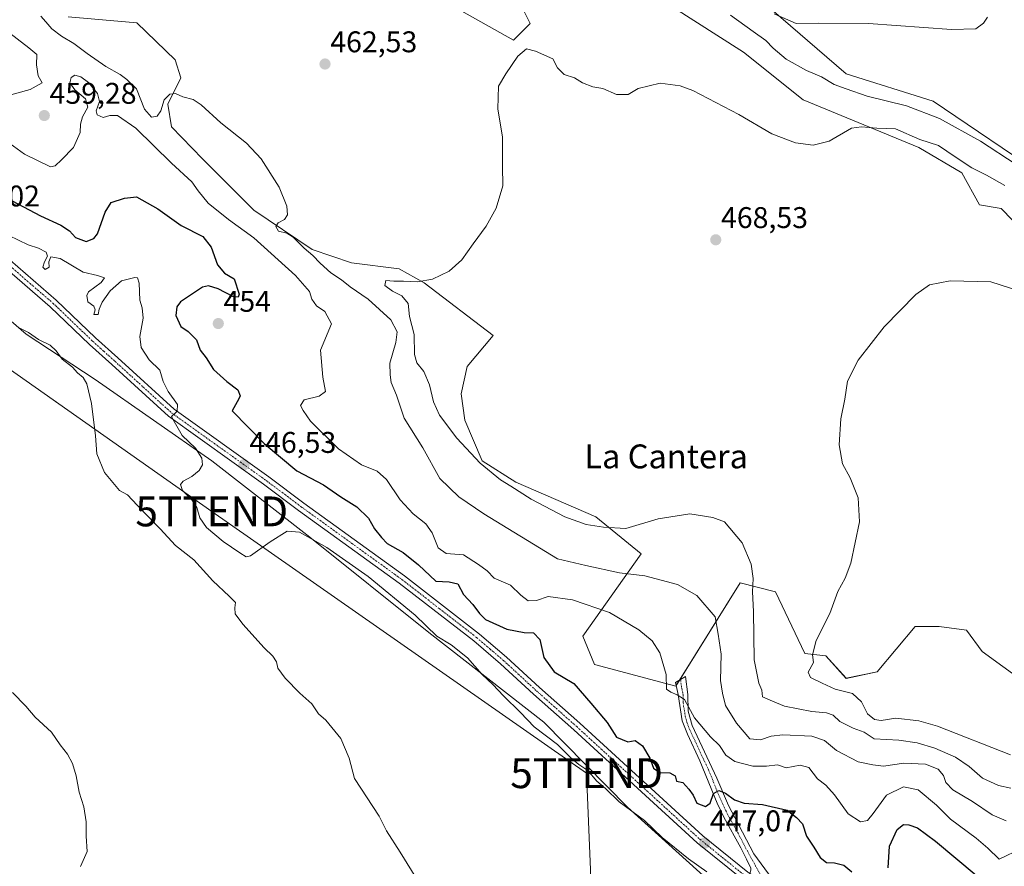
# Model space of a CAD drawing. Units: metres. Extents: x 645263 to 648731, y 4716073 to 4718459.
# Drawn here: x 646666 to 646996, y 4717367 to 4717651 of the extents above; entities that cross this region are included whole.
import ezdxf
from ezdxf.enums import TextEntityAlignment as Align

# ---------------------------------------------------------------- set-up
doc = ezdxf.new("R2010")
doc.units = ezdxf.units.M
doc.header["$MEASUREMENT"] = 0
doc.linetypes.add('TRAZO_Y_PUNTO', pattern=[1, 0.5, -0.25, 0, -0.25])
doc.layers.get('0').update_dxf_attribs({"lineweight": 5})
for name, color, linetype, lineweight in [('Camino', 19, 'Continuous', 0), ('Camino Cxs', 19, 'Continuous', 0), ('Camino eje', 39, 'TRAZO_Y_PUNTO', 13), ('Carátula', 7, 'Continuous', 5), ('Cultivos herbáceos CxS', 92, 'Continuous', 0), ('Curva de nivel maestra', 36, 'Continuous', 30), ('Curva de nivel normal', 36, 'Continuous', 0), ('Matorral', 135, 'Continuous', 0), ('Matorral CxS', 135, 'Continuous', 0), ('Pista pavimentada', 135, 'Continuous', 13), ('Pista pavimentada Cxs', 135, 'Continuous', 0), ('Pista pavimentada eje', 135, 'TRAZO_Y_PUNTO', 0), ('Punto de cota en terreno', 7, 'Continuous', 0), ('Rótulo de punto de cota en terreno', 19, 'Continuous', 0), ('Tendido', 6, 'Continuous', 0), ('Texto cartográfico', 19, 'Continuous', 0), ('Torre de tendido puntual', 7, 'Continuous', 0)]:
    doc.layers.add(name, color=color, linetype=linetype, lineweight=lineweight)
doc.styles.add('Arial', font='txt', dxfattribs={"height": 0.2})

# ---------------------------------------------------------------- blocks, each defined once
blk = doc.blocks.new('*U155')
at = {"layer": 'Cultivos herbáceos CxS', "color": 92, "linetype": 'Continuous', "lineweight": 0}
for points in [[(647010.81, 4717597.74, 459.69), (646972.47, 4717623.72, 457.24), (646943.31, 4717632.91, 457.7), (646914.94, 4717657.29, 454.5)], [(646786.31, 4717669.88, 463.06), (646831.85, 4717644.1, 464.89), (646837.45, 4717649.7, 462.22), (646834.65, 4717655.29, 461.6)], [(646860.22, 4717671.27, 460.6), (646908.95, 4717640.1, 463.77), (646928.92, 4717624.12, 463.89), (646967.67, 4717608.13, 466.11), (646982.05, 4717599.74, 466.32), (646988.04, 4717588.95, 468.5), (646995.24, 4717587.75, 468.05), (647002.83, 4717579.96, 468.68)], [(647008.41, 4717425.11, 471.56), (646988.84, 4717439.3, 471.65), (646983.65, 4717446.49, 471.42), (646974.46, 4717447.69, 471.09), (646966.47, 4717447.69, 470.74), (646953.69, 4717432.5, 470.43), (646943.3, 4717430.3, 470.51), (646936.51, 4717437.9, 470.15), (646929.49, 4717438.62, 469.89), (646919.65, 4717459.3, 467.42), (646907.83, 4717462.25, 463.46), (646886.18, 4717427.71, 455.2), (646859.01, 4717434.9, 452.31), (646855.02, 4717444.49, 452.88), (646874.59, 4717472.07, 462.29), (646859.41, 4717484.45, 465.54), (646832.65, 4717496.04, 465.4), (646821.29, 4717503.18, 465.1), (646815.47, 4717516.82, 466.5), (646814.27, 4717525.61, 467.02), (646816.27, 4717534.8, 467.13), (646825.06, 4717545.19, 466.98), (646801.89, 4717562.78, 464.91), (646793.5, 4717567.57, 463.93), (646777.52, 4717569.57, 462.09), (646764.34, 4717573.97, 460.18), (646744.77, 4717587.16, 458.3), (646727.59, 4717604.34, 458.9), (646717.27, 4717615.11, 459.24), (646716.01, 4717622.72, 459.73), (646720.4, 4717631.51, 460.5), (646718.4, 4717637.51, 461.03), (646705.62, 4717649.9, 461.8), (646682.57, 4717651.95, 460.82)]]:
    blk.add_polyline3d(points, dxfattribs=at)
blk = doc.blocks.new('*U185')
at = {"layer": 'Curva de nivel normal', "color": 36, "linetype": 'Continuous', "lineweight": 0}
blk.add_polyline3d([(646662.71, 4717578.64, 445), (646669.16, 4717575.56, 445), (646672.69, 4717574.48, 445), (646675.24, 4717573.08, 445), (646675.67, 4717571.74, 445), (646674.62, 4717569.89, 445), (646674.13, 4717568.08, 445), (646674.85, 4717567.32, 445), (646676.2, 4717568.08, 445), (646676.14, 4717569.86, 445), (646676.84, 4717571.5, 445), (646679.96, 4717570.94, 445), (646687.62, 4717566.4, 445), (646692.41, 4717565.23, 445), (646694.78, 4717564.54, 445), (646693.7, 4717562.96, 445), (646689.46, 4717559.81, 445), (646688.82, 4717558.58, 445), (646689.15, 4717556.47, 445), (646691.25, 4717554.97, 445), (646691.68, 4717553.74, 445), (646691.24, 4717552.22, 445), (646692.6, 4717552.26, 445), (646693, 4717554.04, 445), (646693.97, 4717556.33, 445), (646696.7, 4717560.18, 445), (646700.5, 4717563.49, 445), (646704.97, 4717564.67, 445), (646705.79, 4717564.51, 445), (646706.39, 4717562.75, 445), (646706.63, 4717557.02, 445), (646707.4, 4717554.43, 445), (646707.78, 4717551.02, 445), (646706.66, 4717544.84, 445), (646707.03, 4717541.16, 445), (646709.74, 4717537.04, 445), (646713.35, 4717533.62, 445), (646714.4, 4717529.76, 445), (646716.1, 4717526.37, 445), (646719.28, 4717522.06, 445), (646719.16, 4717519.79, 445), (646717.26, 4717518.04, 445), (646718.08, 4717516.35, 445), (646720.76, 4717511.7, 445), (646725.32, 4717507.41, 445), (646727.44, 4717504.13, 445), (646727.63, 4717501.9, 445), (646726.48, 4717499.9, 445), (646724.04, 4717497.97, 445), (646721.13, 4717496.41, 445), (646720.22, 4717495.23, 445), (646720.95, 4717493.23, 445), (646724.02, 4717490.12, 445), (646725.68, 4717487.54, 445), (646726.68, 4717484.1, 445), (646728.95, 4717480.9, 445), (646734.52, 4717476.13, 445), (646740.08, 4717472.34, 445), (646742.3, 4717471.03, 445), (646743.66, 4717471.31, 445), (646750.29, 4717476.05, 445), (646755.99, 4717479.6, 445), (646760.11, 4717479.25, 445), (646769.26, 4717474.09, 445), (646783.15, 4717464.48, 445), (646798.89, 4717451.46, 445), (646806.17, 4717444.38, 445), (646810.89, 4717441.53, 445), (646816.45, 4717437.21, 445), (646821.38, 4717431.62, 445), (646824.93, 4717428.23, 445), (646828.45, 4717424.42, 445), (646834.19, 4717418.82, 445), (646838.78, 4717414.08, 445), (646846.6, 4717408.16, 445), (646850.94, 4717403.75, 445), (646853.76, 4717401.4, 445), (646856.75, 4717399.4, 445), (646859.81, 4717395.81, 445), (646862.63, 4717393.36, 445), (646867.22, 4717388.88, 445), (646875.73, 4717382.71, 445), (646881.69, 4717377, 445), (646890.48, 4717369.84, 445), (646896.6, 4717365.44, 445)], dxfattribs=at)
blk = doc.blocks.new('*U202')
at = {"layer": 'Curva de nivel maestra', "color": 36, "linetype": 'Continuous', "lineweight": 30}
for points in [[(646661.98, 4717591.36, 450), (646673.33, 4717585.31, 450), (646680.18, 4717582.18, 450), (646683, 4717580.26, 450), (646685.1, 4717578.04, 450), (646688.64, 4717576.63, 450), (646691.25, 4717577.68, 450), (646692.42, 4717579.24, 450), (646694.94, 4717586.56, 450), (646697.05, 4717589.78, 450), (646701.48, 4717591.25, 450), (646705.54, 4717591.62, 450), (646712.69, 4717587.64, 450), (646720.51, 4717582.09, 450), (646727.7, 4717578.3, 450), (646730.56, 4717574.82, 450), (646732.59, 4717568.83, 450), (646734.93, 4717566.1, 450), (646738.28, 4717564.17, 450), (646739.9, 4717558.98, 450), (646739.61, 4717558.07, 450), (646737.73, 4717558.2, 450), (646732.9, 4717560.85, 450), (646729.67, 4717561.84, 450), (646727.62, 4717561.41, 450), (646720.24, 4717556.48, 450), (646719.01, 4717554.79, 450), (646718.69, 4717551.86, 450), (646720.35, 4717548.19, 450), (646722.8, 4717546.57, 450), (646725.55, 4717543.74, 450), (646726.87, 4717540.24, 450), (646728.79, 4717537.7, 450), (646731.32, 4717533.83, 450), (646735.81, 4717529.72, 450), (646739.44, 4717527.02, 450), (646740.18, 4717525.02, 450), (646739.8, 4717523.95, 450), (646737.51, 4717519.89, 450), (646748.3, 4717509.03, 450), (646759.24, 4717499.85, 450), (646768.14, 4717495.1, 450), (646773.97, 4717491.08, 450), (646779.35, 4717487.74, 450), (646783.22, 4717483.96, 450), (646785.26, 4717480.38, 450), (646787.58, 4717477.54, 450), (646789.49, 4717475.44, 450), (646794.81, 4717472.43, 450), (646800.01, 4717468.3, 450), (646805.78, 4717462.9, 450), (646810.33, 4717462.6, 450), (646813.17, 4717462.01, 450), (646815.08, 4717458.43, 450), (646818.23, 4717455, 450), (646820.4, 4717452.06, 450), (646822.48, 4717450.05, 450), (646829.55, 4717446.74, 450), (646835.36, 4717445.64, 450), (646838.56, 4717445.51, 450), (646840.7, 4717443.32, 450), (646841.95, 4717437.3, 450), (646845.42, 4717432.51, 450), (646852.07, 4717428.54, 450), (646857.71, 4717422.04, 450), (646863.2, 4717415.5, 450), (646866.31, 4717410.59, 450), (646870.14, 4717409.04, 450), (646872.66, 4717409.42, 450), (646875.06, 4717407.71, 450), (646877.52, 4717403.5, 450), (646878.76, 4717400.16, 450), (646880.92, 4717398.76, 450), (646884.22, 4717398.62, 450), (646885.98, 4717397.63, 450), (646886.51, 4717395.87, 450), (646888.61, 4717395.4, 450), (646890.57, 4717393.16, 450), (646892.06, 4717391.19, 450), (646893.32, 4717388.49, 450), (646896.17, 4717387.36, 450), (646897.78, 4717388.51, 450), (646898.81, 4717391.73, 450), (646900.6, 4717392.71, 450), (646902.83, 4717391.82, 450), (646905.86, 4717389.61, 450), (646909.16, 4717388.48, 450), (646915.33, 4717388.05, 450), (646923.5, 4717386.16, 450), (646926.72, 4717383.69, 450), (646928.7, 4717381.6, 450), (646930.07, 4717377.38, 450), (646932.5, 4717373.76, 450), (646934.6, 4717370.3, 450), (646936.72, 4717368.6, 450), (646939.45, 4717368.48, 450), (646942.48, 4717367.68, 450), (646945.22, 4717365.48, 450)], [(646957.35, 4717366.86, 450), (646957.86, 4717374.1, 450), (646960.37, 4717379.63, 450), (646962.5, 4717381.28, 450), (646964.29, 4717381.2, 450), (646967.17, 4717380.16, 450), (646973.28, 4717375.77, 450), (646986.92, 4717364.3, 450)]]:
    blk.add_polyline3d(points, dxfattribs=at)
blk = doc.blocks.new('5PATER')
at = {"layer": 'Carátula', "linetype": 'Continuous', "lineweight": 5}
h = blk.add_hatch(color=250, dxfattribs=at)
edge = h.paths.add_edge_path()
edge.add_ellipse((0, 0.01), major_axis=(-1.33, -1.34), ratio=0.999422, start_angle=0, end_angle=360)
blk = doc.blocks.new('5TTEND')
blk.add_text('5TTEND', height=10).set_placement((0, 0), align=Align.MIDDLE_CENTER)

msp = doc.modelspace()

# ---------------------------------------------------------------- linework, layer by layer
at = {"layer": 'Camino', "color": 19, "linetype": 'Continuous', "lineweight": 0}
msp.add_polyline3d([(646911.01, 4717364.93, 446.89), (646911.34, 4717366.02, 446.94), (646911.33, 4717366.71, 446.96), (646909.96, 4717369.69, 447.12), (646908.06, 4717373.46, 447.43), (646902.31, 4717383.79, 448.8), (646900.07, 4717388.5, 449.66), (646894.32, 4717402.71, 451.88), (646890.12, 4717411.56, 453.31), (646888.35, 4717416.12, 454.05), (646886.97, 4717424.93, 454.98), (646886.14, 4717428.95, 455.31), (646889.44, 4717430.92, 455.64), (646890.3, 4717424.93, 455.36), (646890.41, 4717419.25, 454.9), (646891.71, 4717414.45, 454.06), (646899.96, 4717396.82, 450.66), (646903.84, 4717387.75, 449.38), (646906.11, 4717383.42, 448.69), (646912.34, 4717371.45, 447.4), (646917.26, 4717364.78, 446.99), (646921.57, 4717358.53, 446.67)], dxfattribs=at)
at = {"layer": 'Camino Cxs', "color": 19, "linetype": 'Continuous', "lineweight": 0}
msp.add_polyline3d([(646921.57, 4717358.53, 446.67), (646916.03, 4717361.88, 446.79), (646911.01, 4717364.93, 446.89), (646911.34, 4717366.02, 446.94), (646911.33, 4717366.71, 446.96), (646909.96, 4717369.69, 447.12), (646908.06, 4717373.46, 447.43), (646902.31, 4717383.79, 448.8), (646900.07, 4717388.5, 449.66), (646894.32, 4717402.71, 451.88), (646890.12, 4717411.56, 453.31), (646888.35, 4717416.12, 454.05), (646886.97, 4717424.93, 454.98), (646886.14, 4717428.95, 455.31), (646889.44, 4717430.92, 455.64), (646890.3, 4717424.93, 455.36), (646890.41, 4717419.25, 454.9), (646891.71, 4717414.45, 454.06), (646899.96, 4717396.82, 450.66), (646903.84, 4717387.75, 449.38), (646906.11, 4717383.42, 448.69), (646912.34, 4717371.45, 447.4), (646917.26, 4717364.78, 446.99), (646921.57, 4717358.53, 446.67)], close=True, dxfattribs=at)
at = {"layer": 'Camino eje', "color": 39, "linetype": 'TRAZO_Y_PUNTO', "lineweight": 13}
msp.add_polyline3d([(646887.79, 4717429.94, 455.48), (646888.22, 4717426.94, 455.3), (646888.64, 4717424.93, 455.17), (646888.69, 4717422.09, 454.94), (646889.38, 4717417.69, 454.52), (646890.03, 4717415.29, 454.04), (646890.92, 4717413.01, 453.64), (646893.02, 4717408.58, 453.06), (646897.14, 4717399.77, 451.15), (646900.02, 4717392.66, 449.95), (646901.96, 4717388.13, 449.39), (646903.08, 4717385.77, 449.08), (646904.21, 4717383.61, 448.74), (646907.09, 4717378.44, 448.2), (646910.2, 4717372.46, 447.38), (646918.37, 4717357.65, 446.71)], dxfattribs=at)
at = {"layer": 'Cultivos herbáceos CxS', "color": 92, "linetype": 'Continuous', "lineweight": 0}
for points in [[(646786.31, 4717669.88, 463.06), (646831.85, 4717644.1, 464.89), (646837.45, 4717649.7, 462.22), (646834.65, 4717655.29, 461.6)], [(646860.22, 4717671.27, 460.6), (646908.95, 4717640.1, 463.77), (646928.92, 4717624.12, 463.89), (646967.67, 4717608.13, 466.11), (646982.05, 4717599.74, 466.32), (646988.04, 4717588.95, 468.5), (646995.23, 4717587.75, 468.05), (647002.82, 4717579.96, 468.68)], [(647171, 4717494.84, 454.53), (647149.03, 4717493.64, 459.98), (647129.06, 4717500.84, 464.27), (647108.8, 4717516.74, 464.21), (647097.1, 4717525.21, 466.2), (647092.7, 4717534.8, 463.53), (647076.73, 4717545.79, 463.4), (647064.74, 4717548.19, 464.4), (647052.36, 4717558.18, 463.79), (647052.76, 4717564.98, 462.02), (647033.98, 4717570.57, 462.49), (647014.01, 4717586.16, 462.25), (647010.81, 4717597.74, 459.69), (646972.47, 4717623.72, 457.24), (646943.3, 4717632.91, 457.7), (646914.94, 4717657.29, 454.49)], [(647008.41, 4717425.11, 471.56), (646988.84, 4717439.3, 471.65), (646983.65, 4717446.49, 471.42), (646974.46, 4717447.69, 471.09), (646966.47, 4717447.69, 470.74), (646953.69, 4717432.5, 470.43), (646943.3, 4717430.31, 470.51), (646936.51, 4717437.9, 470.15), (646929.49, 4717438.62, 469.89), (646919.64, 4717459.3, 467.42), (646907.83, 4717462.25, 463.46), (646887.45, 4717429.73, 455.45), (646886.34, 4717427.97, 455.26), (646886.18, 4717427.71, 455.2), (646859.01, 4717434.9, 452.31), (646855.02, 4717444.49, 452.88), (646874.59, 4717472.07, 462.29), (646859.41, 4717484.45, 465.54), (646832.65, 4717496.04, 465.4), (646821.29, 4717503.18, 465.1), (646815.47, 4717516.82, 466.5), (646814.27, 4717525.61, 467.02), (646816.27, 4717534.81, 467.13), (646825.06, 4717545.2, 466.98), (646801.89, 4717562.78, 464.91), (646793.5, 4717567.57, 463.93), (646777.52, 4717569.57, 462.09), (646764.34, 4717573.97, 460.18), (646744.77, 4717587.16, 458.3), (646727.59, 4717604.34, 458.9), (646717.27, 4717615.11, 459.24), (646716.01, 4717622.72, 459.73), (646720.4, 4717631.51, 460.5), (646718.4, 4717637.51, 461.03), (646705.62, 4717649.9, 461.8), (646682.57, 4717651.95, 460.82)], [(646634.93, 4717574.65, 439.21), (646668.47, 4717545.6, 439.85), (646691.64, 4717530.41, 440.61), (646730.79, 4717503.24, 445.47), (646763.54, 4717477.66, 445.09), (646803.49, 4717445.69, 444.63), (646842.02, 4717415.61, 446.4), (646870.09, 4717387.16, 445.25), (646900.06, 4717359.99, 444.87)], [(646634.93, 4717574.65, 439.21), (646668.47, 4717545.6, 439.85), (646691.64, 4717530.41, 440.61), (646730.79, 4717503.24, 445.47), (646763.54, 4717477.66, 445.09), (646803.49, 4717445.69, 444.63), (646842.02, 4717415.61, 446.41), (646870.09, 4717387.16, 445.25), (646900.06, 4717359.99, 444.87)]]:
    msp.add_polyline3d(points, dxfattribs=at)
at = {"layer": 'Curva de nivel normal', "color": 36, "linetype": 'Continuous', "lineweight": 0}
for points in [[(646904.51, 4717652.51, 460), (646912.11, 4717646.99, 460), (646916.37, 4717643.99, 460), (646918.84, 4717641.45, 460), (646923.25, 4717637.79, 460), (646930, 4717633.98, 460), (646935.02, 4717631.9, 460), (646939.28, 4717629.23, 460), (646943.27, 4717627.83, 460), (646950.35, 4717625.37, 460), (646963.55, 4717622.1, 460), (646974.55, 4717617.84, 460), (646988.29, 4717610.25, 460), (647000.24, 4717602.46, 460)], [(646919.24, 4717652.93, 455), (646926.58, 4717649.67, 455), (646933.98, 4717649.87, 455), (646950.82, 4717649.67, 455), (646978.65, 4717647.72, 455), (646986.76, 4717647.9, 455), (646989.32, 4717649.83, 455), (646990.68, 4717651.88, 455)], [(646996.89, 4717382.54, 460), (646992.25, 4717384.57, 460), (646985.67, 4717388.99, 460), (646979.09, 4717392.96, 460), (646976.76, 4717395.36, 460), (646975.98, 4717397.8, 460), (646974.19, 4717399.89, 460), (646969.92, 4717401.56, 460), (646962.66, 4717401.93, 460), (646955.86, 4717400.86, 460), (646952.25, 4717401.32, 460), (646947.37, 4717402.3, 460), (646940.04, 4717406.14, 460), (646936.1, 4717409.51, 460), (646931.83, 4717410.92, 460), (646922.12, 4717411.32, 460), (646918.18, 4717410.98, 460), (646914.6, 4717409.68, 460), (646911.03, 4717410.06, 460), (646906.59, 4717415.33, 460), (646902.9, 4717421.25, 460), (646901.92, 4717425.32, 460), (646901.22, 4717429.53, 460), (646901.46, 4717438.43, 460), (646900.47, 4717445.11, 460), (646899.4, 4717450.9, 460), (646893.28, 4717458.02, 460), (646886.74, 4717461.78, 460), (646875.88, 4717464.6, 460), (646867.31, 4717465.68, 460), (646856.1, 4717468.11, 460), (646846.6, 4717470.38, 460), (646821.92, 4717485.39, 460), (646813.49, 4717491.17, 460), (646807.2, 4717497.32, 460), (646801.5, 4717507.54, 460), (646795.21, 4717517.49, 460), (646792.61, 4717525.2, 460), (646790.88, 4717529.44, 460), (646790.53, 4717532.04, 460), (646790.4, 4717535.95, 460), (646792.37, 4717542.81, 460), (646792.89, 4717546.46, 460), (646790.78, 4717550.45, 460), (646783.18, 4717557.35, 460), (646777.11, 4717561.45, 460), (646774.18, 4717563.78, 460), (646770.62, 4717566.16, 460), (646766.99, 4717569.4, 460), (646764.63, 4717571.99, 460), (646761.63, 4717574.41, 460), (646758.04, 4717578.11, 460), (646755.84, 4717579.44, 460), (646753.07, 4717580.11, 460), (646752.2, 4717581.72, 460), (646752.98, 4717582.92, 460), (646755.08, 4717584, 460), (646756.11, 4717585.64, 460), (646755.92, 4717588.49, 460), (646753.29, 4717594.88, 460), (646747.31, 4717604.37, 460), (646742.34, 4717609.61, 460), (646733.8, 4717616.39, 460), (646727.16, 4717622.42, 460), (646724.45, 4717624.24, 460), (646721.01, 4717625.16, 460), (646718.62, 4717626.28, 460), (646716.62, 4717626.07, 460), (646714.8, 4717624.19, 460), (646713.68, 4717620.48, 460), (646712.46, 4717618.7, 460), (646710.52, 4717618.3, 460), (646708.21, 4717621.06, 460), (646705.51, 4717627.84, 460), (646702.31, 4717631.01, 460), (646700, 4717632.69, 460), (646695.26, 4717635.34, 460), (646688.98, 4717639.62, 460), (646684.5, 4717643.07, 460), (646680.33, 4717645.44, 460), (646677.14, 4717647.9, 460), (646675.07, 4717650.28, 460), (646673.38, 4717652.23, 460)], [(646662.2, 4717625.49, 455), (646669.85, 4717627.65, 455), (646673.87, 4717629.82, 455), (646672.58, 4717632.21, 455), (646671.93, 4717635.88, 455), (646672.14, 4717639.3, 455), (646669.36, 4717641.62, 455), (646661.62, 4717647.62, 455)], [(646996.53, 4717595.49, 465), (646990.32, 4717598.94, 465), (646985.43, 4717601.39, 465), (646979.8, 4717605, 465), (646974.26, 4717608.87, 465), (646968.04, 4717610.91, 465), (646959.84, 4717614.4, 465), (646953.56, 4717614.66, 465), (646948.5, 4717615.12, 465), (646945.12, 4717614.66, 465), (646937.59, 4717610.32, 465), (646932.26, 4717608.97, 465), (646926.29, 4717609.72, 465), (646918.38, 4717612.71, 465), (646907.3, 4717619.25, 465), (646891.93, 4717627.33, 465), (646887.67, 4717628.84, 465), (646880.93, 4717629.71, 465), (646873.6, 4717627.91, 465), (646870.27, 4717625.89, 465), (646866.39, 4717625.94, 465), (646861.76, 4717627.98, 465), (646858.41, 4717628.45, 465), (646855, 4717629.88, 465), (646852.28, 4717631.52, 465), (646848.84, 4717632.63, 465), (646846.58, 4717634.85, 465), (646844.97, 4717637.88, 465), (646839.22, 4717640.45, 465), (646836.2, 4717641.19, 465), (646833.28, 4717638.82, 465), (646829.26, 4717632.88, 465), (646826.76, 4717628.78, 465), (646826.54, 4717621.14, 465), (646828.17, 4717611.64, 465), (646828.12, 4717601.97, 465), (646828.22, 4717595.31, 465), (646826, 4717587.84, 465), (646822.7, 4717581.79, 465), (646818.29, 4717575.93, 465), (646814.51, 4717570.52, 465), (646810.25, 4717566.79, 465), (646804.68, 4717564.09, 465), (646799.63, 4717563.19, 465), (646794.99, 4717563.39, 465), (646791.76, 4717563.38, 465), (646789.06, 4717563.66, 465), (646788.7, 4717561.95, 465), (646791.26, 4717560.03, 465), (646794.45, 4717558.51, 465), (646796.53, 4717555.95, 465), (646797, 4717551.53, 465), (646798.53, 4717545.5, 465), (646798.62, 4717538.82, 465), (646799.41, 4717536.03, 465), (646801.82, 4717533.1, 465), (646803.69, 4717528.64, 465), (646804.97, 4717522.92, 465), (646807.07, 4717518.5, 465), (646812.88, 4717510.73, 465), (646820.61, 4717502.4, 465), (646827.52, 4717496.81, 465), (646830.95, 4717494.71, 465), (646837.8, 4717490.29, 465), (646848.99, 4717484.42, 465), (646856.21, 4717481.84, 465), (646862.05, 4717480.94, 465), (646869.48, 4717480.55, 465), (646880.27, 4717483.78, 465), (646890.93, 4717485.38, 465), (646898.61, 4717484.22, 465), (646902.6, 4717482.72, 465)], [(647002.07, 4717373.29, 455), (646994.59, 4717369.71, 455), (646990.77, 4717373.45, 455), (646986.93, 4717376.78, 455), (646978.26, 4717383.09, 455), (646973.62, 4717387.8, 455), (646967.45, 4717392.98, 455), (646962.57, 4717393.94, 455), (646956.85, 4717391.16, 455), (646952.36, 4717385.06, 455), (646950.42, 4717382.63, 455), (646948.07, 4717382.23, 455), (646944.03, 4717384.94, 455), (646939.43, 4717391.27, 455), (646936.52, 4717394.47, 455), (646933.75, 4717396.59, 455), (646930.8, 4717400.4, 455), (646927.92, 4717401.17, 455), (646923.26, 4717400.32, 455), (646920.27, 4717401.35, 455), (646916.6, 4717400.86, 455), (646912.03, 4717400.82, 455), (646906.03, 4717402.43, 455), (646902.94, 4717404.58, 455), (646900.84, 4717407.77, 455), (646897.85, 4717410.66, 455), (646892.5, 4717417.1, 455), (646889.09, 4717423.18, 455), (646886.67, 4717424.8, 455), (646884.59, 4717425.69, 455), (646883.06, 4717426.71, 455), (646882.99, 4717431.6, 455), (646880.87, 4717438.9, 455), (646878.34, 4717442.86, 455), (646873.82, 4717446.56, 455), (646863.99, 4717452.42, 455), (646851.6, 4717456.6, 455), (646843.41, 4717457.74, 455), (646839.5, 4717456.33, 455), (646836.78, 4717456.27, 455), (646834.33, 4717458.12, 455), (646830.88, 4717461.49, 455), (646825.37, 4717463.82, 455), (646822.99, 4717466.29, 455), (646820.16, 4717468.5, 455), (646815.03, 4717471.66, 455), (646809.32, 4717472.16, 455), (646806.58, 4717474.06, 455), (646804.6, 4717479.04, 455), (646802.46, 4717482.12, 455), (646798.21, 4717485.42, 455), (646793.83, 4717490.12, 455), (646789.3, 4717496.93, 455), (646786.1, 4717499.72, 455), (646780.94, 4717501.89, 455), (646773.24, 4717507.19, 455), (646763.82, 4717516.43, 455), (646761.4, 4717520.01, 455), (646760.42, 4717521.7, 455), (646761.7, 4717523.68, 455), (646766.7, 4717524.87, 455), (646768.78, 4717526.38, 455), (646767.91, 4717531.22, 455), (646767.12, 4717540.22, 455), (646770.83, 4717549.1, 455), (646768.63, 4717553.24, 455), (646765.82, 4717555.1, 455), (646764.23, 4717557.31, 455), (646763.44, 4717559.95, 455), (646758.78, 4717565.25, 455), (646744.78, 4717577.88, 455), (646736.3, 4717584.04, 455), (646729.55, 4717589.49, 455), (646726.16, 4717593.62, 455), (646724.09, 4717596.7, 455), (646717.18, 4717602.94, 455), (646705.23, 4717614.62, 455), (646699.11, 4717618.92, 455), (646696.59, 4717618.94, 455), (646694.38, 4717618.18, 455), (646692.32, 4717619.09, 455), (646691.95, 4717620.44, 455), (646693.12, 4717623.55, 455), (646692.47, 4717626.3, 455), (646689.42, 4717629.94, 455), (646686.86, 4717631.91, 455), (646684.81, 4717632.42, 455), (646683.56, 4717631.68, 455), (646683.1, 4717629.87, 455), (646684.87, 4717627.46, 455), (646688.43, 4717624.51, 455), (646689.15, 4717621.7, 455), (646687.38, 4717618.47, 455), (646686.74, 4717615.94, 455), (646686.62, 4717613.21, 455), (646684.36, 4717608.21, 455), (646680.32, 4717604.02, 455), (646678.23, 4717602.07, 455), (646676.63, 4717601.7, 455), (646667.99, 4717605.91, 455), (646660.57, 4717611.27, 455)], [(647010.23, 4717557.28, 470), (646991.82, 4717563.12, 470), (646978.12, 4717563.48, 470), (646971.26, 4717562.12, 470), (646966.71, 4717558.94, 470), (646956.04, 4717548.06, 470), (646947.34, 4717536.89, 470), (646943.75, 4717529.89, 470), (646942.84, 4717523.89, 470), (646941.58, 4717517.22, 470), (646940.94, 4717508.56, 470), (646942.08, 4717502.23, 470), (646944.68, 4717497.46, 470), (646947.38, 4717490.79, 470), (646947.76, 4717482.79, 470), (646944.86, 4717468.9, 470), (646943.01, 4717463.9, 470), (646940.48, 4717459.36, 470), (646937.82, 4717452.07, 470), (646933.23, 4717443.03, 470), (646932.04, 4717438.23, 470), (646932.32, 4717435.57, 470), (646930.56, 4717432.36, 470), (646931.31, 4717430.56, 470), (646935.3, 4717428.74, 470), (646939.65, 4717426.63, 470), (646945.41, 4717425.22, 470), (646948.48, 4717422.46, 470), (646950.47, 4717418.45, 470), (646952.77, 4717416.47, 470), (646955.02, 4717416.23, 470), (646959.93, 4717416.93, 470), (646967.64, 4717416.08, 470), (646973.96, 4717414.24, 470), (646998.4, 4717404.72, 470)], [(646666.18, 4717547.78, 440), (646669.27, 4717546.2, 440), (646672.61, 4717543.8, 440), (646676.53, 4717541.91, 440), (646678.6, 4717540.06, 440), (646680.56, 4717537.3, 440), (646684, 4717534.55, 440), (646685.72, 4717532.72, 440), (646687.57, 4717531.15, 440), (646688.87, 4717529.04, 440), (646690.37, 4717522.37, 440), (646691.73, 4717511.51, 440), (646692.19, 4717505.49, 440), (646694.81, 4717499.26, 440), (646699.8, 4717493.22, 440), (646702.53, 4717491.75, 440), (646705.68, 4717488.28, 440), (646713.44, 4717480.39, 440), (646718.55, 4717474.84, 440), (646724.69, 4717469.97, 440), (646731.02, 4717462.96, 440), (646736.59, 4717457.79, 440), (646738.7, 4717455.71, 440), (646738.42, 4717453.9, 440), (646738.59, 4717451.9, 440), (646741.18, 4717448.4, 440), (646748.24, 4717440.56, 440), (646751.18, 4717437.73, 440), (646752.37, 4717435.88, 440), (646752.89, 4717433.68, 440), (646755.27, 4717430.39, 440), (646760.28, 4717425.38, 440), (646764.26, 4717421.72, 440), (646766.47, 4717418.44, 440), (646768.95, 4717416.25, 440), (646773.92, 4717410.16, 440), (646776.75, 4717403.58, 440), (646778.52, 4717396.7, 440), (646786.8, 4717384.1, 440), (646789.22, 4717379.18, 440), (646793.81, 4717372.11, 440), (646800.02, 4717362.1, 440)], [(646902.6, 4717482.72, 465), (646908.47, 4717475.74, 465), (646911.44, 4717468.57, 465), (646912.13, 4717463.76, 465), (646911.97, 4717459.32, 465), (646912.29, 4717452.69, 465), (646912.46, 4717436.55, 465), (646914.04, 4717428.7, 465), (646915.01, 4717426.38, 465), (646915.32, 4717424.12, 465), (646918.58, 4717422.67, 465), (646922.67, 4717420.99, 465), (646931.83, 4717419.15, 465), (646936.74, 4717418.73, 465), (646938.93, 4717417.91, 465), (646941.2, 4717415.8, 465), (646945.64, 4717413.62, 465), (646949.32, 4717412.22, 465), (646952.73, 4717410.02, 465), (646960.92, 4717409.58, 465), (646967.09, 4717408.64, 465), (646973.06, 4717406.93, 465), (646979.92, 4717403.91, 465), (646984.59, 4717400.71, 465), (646988.95, 4717396.82, 465), (646994.33, 4717394.41, 465), (646998.46, 4717393.47, 465)], [(646663.98, 4717425.6, 435), (646668.4, 4717421.01, 435), (646671.54, 4717417.27, 435), (646677.03, 4717412.22, 435), (646679.97, 4717408.06, 435), (646682.41, 4717404.84, 435), (646684.1, 4717401.72, 435), (646685.33, 4717397.58, 435), (646686.27, 4717392.15, 435), (646687.84, 4717387.23, 435), (646688.6, 4717382.22, 435), (646688.66, 4717377.43, 435), (646689, 4717372.3, 435), (646686.68, 4717367.3, 435)]]:
    msp.add_polyline3d(points, dxfattribs=at)
at = {"layer": 'Matorral', "color": 135, "linetype": 'Continuous', "lineweight": 0}
for points in [[(646786.31, 4717669.88, 463.06), (646831.85, 4717644.1, 464.89), (646837.45, 4717649.7, 462.22), (646834.65, 4717655.29, 461.6)], [(646860.22, 4717671.27, 460.6), (646908.95, 4717640.1, 463.77), (646928.92, 4717624.12, 463.89), (646967.67, 4717608.13, 466.11), (646982.05, 4717599.74, 466.32), (646988.04, 4717588.95, 468.5), (646995.23, 4717587.75, 468.05), (647002.82, 4717579.96, 468.68)], [(647171, 4717494.84, 454.53), (647149.03, 4717493.64, 459.98), (647129.06, 4717500.84, 464.27), (647108.8, 4717516.74, 464.21), (647097.1, 4717525.21, 466.2), (647092.7, 4717534.8, 463.53), (647076.73, 4717545.79, 463.4), (647064.74, 4717548.19, 464.4), (647052.36, 4717558.18, 463.79), (647052.76, 4717564.98, 462.02), (647033.98, 4717570.57, 462.49), (647014.01, 4717586.16, 462.25), (647010.81, 4717597.74, 459.69), (646972.47, 4717623.72, 457.24), (646943.3, 4717632.91, 457.7), (646914.94, 4717657.29, 454.49)], [(647008.41, 4717425.11, 471.56), (646988.84, 4717439.3, 471.65), (646983.65, 4717446.49, 471.42), (646974.46, 4717447.69, 471.09), (646966.47, 4717447.69, 470.74), (646953.69, 4717432.5, 470.43), (646943.3, 4717430.31, 470.51), (646936.51, 4717437.9, 470.15), (646929.49, 4717438.62, 469.89), (646919.64, 4717459.3, 467.42), (646907.83, 4717462.25, 463.46), (646887.45, 4717429.73, 455.45), (646886.34, 4717427.97, 455.26), (646886.18, 4717427.71, 455.2), (646859.01, 4717434.9, 452.31), (646855.02, 4717444.49, 452.88), (646874.59, 4717472.07, 462.29), (646859.41, 4717484.45, 465.54), (646832.65, 4717496.04, 465.4), (646821.29, 4717503.18, 465.1), (646815.47, 4717516.82, 466.5), (646814.27, 4717525.61, 467.02), (646816.27, 4717534.81, 467.13), (646825.06, 4717545.2, 466.98), (646801.89, 4717562.78, 464.91), (646793.5, 4717567.57, 463.93), (646777.52, 4717569.57, 462.09), (646764.34, 4717573.97, 460.18), (646744.77, 4717587.16, 458.3), (646727.59, 4717604.34, 458.9), (646717.27, 4717615.11, 459.24), (646716.01, 4717622.72, 459.73), (646720.4, 4717631.51, 460.5), (646718.4, 4717637.51, 461.03), (646705.62, 4717649.9, 461.8), (646682.57, 4717651.95, 460.82)], [(646634.93, 4717574.65, 439.21), (646668.47, 4717545.6, 439.85), (646691.64, 4717530.41, 440.61), (646730.79, 4717503.24, 445.47), (646763.54, 4717477.66, 445.09), (646803.49, 4717445.69, 444.63), (646842.02, 4717415.61, 446.41), (646870.09, 4717387.16, 445.25), (646900.06, 4717359.99, 444.87)]]:
    msp.add_polyline3d(points, dxfattribs=at)
at = {"layer": 'Matorral CxS', "color": 135, "linetype": 'Continuous', "lineweight": 0}
for points in [[(646834.65, 4717655.29, 461.6), (646837.45, 4717649.7, 462.22), (646831.85, 4717644.1, 464.89), (646786.31, 4717669.88, 463.06)], [(647002.83, 4717579.96, 468.68), (646995.24, 4717587.75, 468.05), (646988.04, 4717588.95, 468.5), (646982.05, 4717599.74, 466.32), (646967.67, 4717608.13, 466.11), (646928.92, 4717624.12, 463.89), (646908.95, 4717640.1, 463.77), (646860.22, 4717671.27, 460.6)], [(646914.94, 4717657.29, 454.5), (646943.31, 4717632.91, 457.7), (646972.47, 4717623.72, 457.24), (647010.81, 4717597.74, 459.69)], [(646682.57, 4717651.95, 460.82), (646705.62, 4717649.9, 461.8), (646718.4, 4717637.51, 461.03), (646720.4, 4717631.51, 460.5), (646716.01, 4717622.72, 459.73), (646717.27, 4717615.11, 459.24), (646727.59, 4717604.34, 458.9), (646744.77, 4717587.16, 458.3), (646764.34, 4717573.97, 460.18), (646777.52, 4717569.57, 462.09), (646793.5, 4717567.57, 463.93), (646801.89, 4717562.78, 464.91), (646825.06, 4717545.19, 466.98), (646816.27, 4717534.8, 467.13), (646814.27, 4717525.61, 467.02), (646815.47, 4717516.82, 466.5), (646821.29, 4717503.18, 465.1), (646832.65, 4717496.04, 465.4), (646859.41, 4717484.45, 465.54), (646874.59, 4717472.07, 462.29), (646855.02, 4717444.49, 452.88), (646859.01, 4717434.9, 452.31), (646886.18, 4717427.71, 455.2), (646907.83, 4717462.25, 463.46), (646919.65, 4717459.3, 467.42), (646929.49, 4717438.62, 469.89), (646936.51, 4717437.9, 470.15), (646943.3, 4717430.3, 470.51), (646953.69, 4717432.5, 470.43), (646966.47, 4717447.69, 470.74), (646974.46, 4717447.69, 471.09), (646983.65, 4717446.49, 471.42), (646988.84, 4717439.3, 471.65), (647008.41, 4717425.11, 471.56)], [(646785.33, 4717195.76, 434.95), (646783.33, 4717210.55, 435.64), (646797.31, 4717221.34, 437.8), (646808.9, 4717226.53, 437.63), (646814.49, 4717228.13, 437.73), (646822.88, 4717240.52, 438.25), (646828.47, 4717254.9, 438.88), (646842.45, 4717272.49, 439.78), (646865.22, 4717289.27, 440.33), (646882.4, 4717304.06, 441.84), (646897.58, 4717315.64, 442.68), (646914.94, 4717337.79, 444.76), (646918.96, 4717344.99, 445.85), (646915.31, 4717347.22, 445.65), (646900.06, 4717359.99, 444.87), (646870.09, 4717387.16, 445.25), (646842.02, 4717415.61, 446.4), (646803.49, 4717445.69, 444.63), (646763.54, 4717477.66, 445.09), (646730.79, 4717503.24, 445.47), (646691.64, 4717530.41, 440.61), (646668.47, 4717545.6, 439.85), (646634.93, 4717574.65, 439.21)]]:
    msp.add_polyline3d(points, dxfattribs=at)
at = {"layer": 'Pista pavimentada', "color": 135, "linetype": 'Continuous', "lineweight": 13}
for points in [[(646663.14, 4717570.39, 443.09), (646678.6, 4717557.04, 443.22), (646691.81, 4717544.35, 443.63), (646699.21, 4717537.7, 443.68), (646718.13, 4717520.46, 444.96), (646749.82, 4717497.79, 446.95), (646761.6, 4717488.97, 447.45), (646795.35, 4717464.6, 447.8), (646820.43, 4717445.13, 447.71), (646829.47, 4717437.41, 447.51), (646840.53, 4717427.23, 447.47), (646854.01, 4717415.23, 447.53), (646895.28, 4717377.49, 447.03), (646910.32, 4717365.34, 446.9), (646911.01, 4717364.93, 446.89)], [(646916.9, 4717355.46, 446.63), (646913.9, 4717358.63, 446.83), (646893.34, 4717375.23, 446.91), (646852.02, 4717413.02, 447.37), (646838.53, 4717425.02, 447.12), (646827.49, 4717435.18, 447.4), (646818.55, 4717442.82, 447.26), (646793.56, 4717462.22, 447.22), (646759.84, 4717486.57, 447.02), (646748.06, 4717495.39, 447.14), (646716.25, 4717518.14, 444.69), (646697.21, 4717535.49, 443.36), (646689.78, 4717542.17, 443.31), (646676.59, 4717554.84, 443.11), (646661.24, 4717568.09, 443.07)]]:
    msp.add_polyline3d(points, dxfattribs=at)
at = {"layer": 'Pista pavimentada Cxs', "color": 135, "linetype": 'Continuous', "lineweight": 0}
for points in [[(646663.14, 4717570.39, 443.09), (646678.6, 4717557.04, 443.22), (646691.81, 4717544.35, 443.63), (646699.21, 4717537.7, 443.68), (646718.13, 4717520.46, 444.96), (646749.82, 4717497.79, 446.95), (646761.6, 4717488.97, 447.45), (646795.35, 4717464.6, 447.8), (646820.43, 4717445.13, 447.71), (646829.47, 4717437.41, 447.51), (646840.53, 4717427.23, 447.47), (646854.01, 4717415.23, 447.53), (646895.28, 4717377.49, 447.03), (646910.32, 4717365.34, 446.9)], [(647019.24, 4717353.73, 446.3), (646986.73, 4717349.1, 445.47), (646966.73, 4717347.3, 444.99), (646950.86, 4717345.88, 445.93), (646945.86, 4717345.86, 446.04), (646939.11, 4717346.89, 446.2), (646931.04, 4717348.66, 446.12), (646923.36, 4717352.35, 446.54), (646916.9, 4717355.46, 446.63), (646913.9, 4717358.63, 446.83), (646893.34, 4717375.23, 446.91), (646852.02, 4717413.02, 447.37), (646838.53, 4717425.02, 447.12), (646827.49, 4717435.18, 447.4), (646818.55, 4717442.82, 447.26), (646793.56, 4717462.22, 447.22), (646759.84, 4717486.57, 447.02), (646748.06, 4717495.39, 447.14), (646716.25, 4717518.14, 444.69), (646697.21, 4717535.49, 443.36), (646689.78, 4717542.17, 443.31), (646676.59, 4717554.84, 443.11), (646661.24, 4717568.09, 443.07)]]:
    msp.add_polyline3d(points, dxfattribs=at)
at = {"layer": 'Pista pavimentada eje', "color": 135, "linetype": 'TRAZO_Y_PUNTO', "lineweight": 0}
msp.add_polyline3d([(646662.19, 4717569.24, 443), (646669.86, 4717562.61, 443.13), (646677.59, 4717555.94, 443.17), (646690.79, 4717543.26, 443.53), (646694.51, 4717539.92, 443.56), (646698.21, 4717536.59, 443.55), (646707.67, 4717527.97, 444.1), (646717.19, 4717519.3, 444.88), (646733.09, 4717507.92, 445.95), (646748.94, 4717496.59, 447.02), (646760.72, 4717487.77, 447.29), (646777.58, 4717475.59, 447.46), (646794.45, 4717463.41, 447.68), (646806.95, 4717453.71, 447.74), (646819.49, 4717443.97, 447.53), (646824.01, 4717440.11, 447.47), (646828.48, 4717436.29, 447.47), (646839.53, 4717426.12, 447.32), (646853.01, 4717414.12, 447.41), (646894.31, 4717376.36, 446.99), (646901.83, 4717370.28, 446.98), (646912.28, 4717361.88, 446.84), (646915.99, 4717359.48, 446.79), (646918.37, 4717357.65, 446.71)], dxfattribs=at)
at = {"layer": 'Tendido', "color": 6, "linetype": 'Continuous', "lineweight": 0}
msp.add_polyline3d([(646862.28, 4717252.73, 440.08), (646856.34, 4717398.51, 444.45), (646730.71, 4717486.24, 446.15), (646626.22, 4717559.72, 436.98), (646479.04, 4717663.7, 435), (646381.44, 4717730.89, 434.3), (646250.97, 4717821.77, 430.5)], dxfattribs=at)

# ---------------------------------------------------------------- block references
at = {"layer": 'Cultivos herbáceos CxS', "color": 92, "linetype": 'Continuous', "lineweight": 0}
msp.add_blockref('*U155', (0, 0), dxfattribs=at)
at = {"layer": 'Curva de nivel maestra', "color": 36, "linetype": 'Continuous', "lineweight": 30}
msp.add_blockref('*U202', (0, 0), dxfattribs=at)
at = {"layer": 'Curva de nivel normal', "color": 36, "linetype": 'Continuous', "lineweight": 0}
msp.add_blockref('*U185', (0, 0), dxfattribs=at)
at = {"layer": 'Punto de cota en terreno', "linetype": 'Continuous', "lineweight": 0}
for p in [(646768.67, 4717636.14, 462.53), (646674.6, 4717618.88, 459.28), (646899.62, 4717577.24, 468.53), (646732.9, 4717549.18, 454), (646741.53, 4717501.9, 446.53), (646895.88, 4717375.1, 447.07)]:
    msp.add_blockref('5PATER', p, dxfattribs=at)
at = {"layer": 'Torre de tendido puntual', "linetype": 'Continuous', "lineweight": 0}
for p in [(646730.71, 4717486.24, 445.79), (646856.34, 4717398.51, 445.33)]:
    msp.add_blockref('5TTEND', p, dxfattribs=at)

# ---------------------------------------------------------------- texts
at = {"layer": 'Rótulo de punto de cota en terreno', "color": 19, "linetype": 'Continuous', "lineweight": 0, "style": 'Arial'}
for s, p in [('462,53', (646770.43, 4717637.9)), ('459,28', (646676.36, 4717620.64)), ('443,02', (646643.98, 4717586.24)), ('468,53', (646901.38, 4717579)), ('454', (646734.66, 4717550.94)), ('446,53', (646743.29, 4717503.66)), ('447,07', (646897.64, 4717376.86))]:
    msp.add_text(s, height=7, dxfattribs=at).set_placement(p, align=Align.BOTTOM_LEFT)
at = {"layer": 'Texto cartográfico', "color": 19, "linetype": 'Continuous', "lineweight": 0, "style": 'Arial'}
msp.add_text('La Cantera', height=8, dxfattribs=at).set_placement((646883, 4717504.67), align=Align.MIDDLE_CENTER)

doc.saveas('drawing.dxf')
